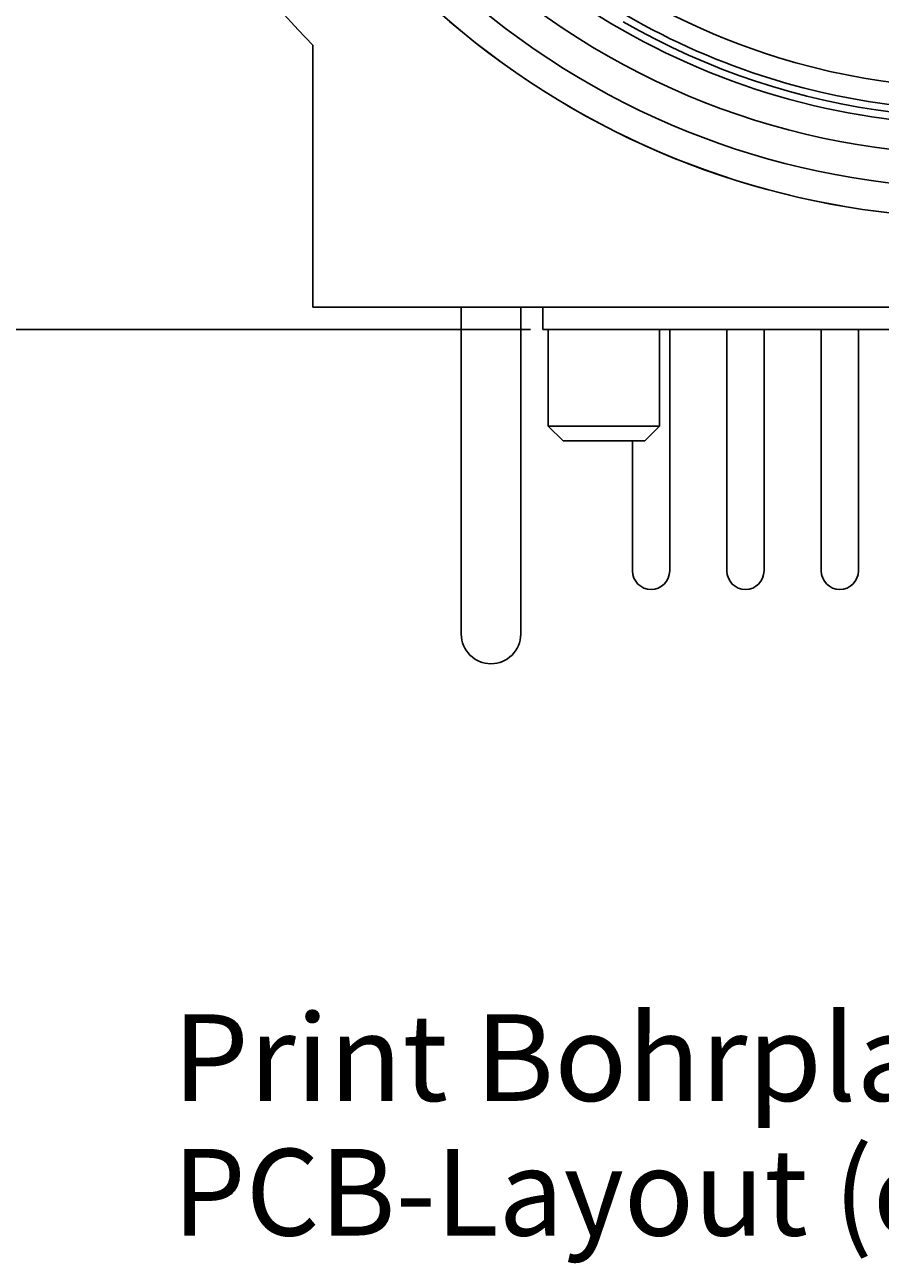
# Model space of a CAD drawing. Extents: x 0 to 420, y 0 to 297.
# Drawn here: x 43 to 78, y 149 to 199 of the extents above; entities that cross this region are included whole.
import ezdxf
from ezdxf.enums import TextEntityAlignment as Align

# ---------------------------------------------------------------- set-up
doc = ezdxf.new("R2010")
doc.units = 0
doc.header["$LTSCALE"] = 23.1
doc.layers.get('0').update_dxf_attribs({"linetype": 'CONTINUOUS'})
doc.layers.add('ZEICHNUNGSBEMAßUNGEN', color=7, linetype='CONTINUOUS')
doc.styles.get("Standard").update_dxf_attribs({"font": 'txt', "width": 0.8})
doc.dimstyles.get("Standard").update_dxf_attribs({"dimtxt": 0.18, "dimasz": 0.18, "dimexe": 0.18, "dimexo": 0.0625, "dimgap": 0.09, "dimtad": 0, "dimtih": 1, "dimtoh": 1, "dimdec": 4, "dimzin": 0, "dimtxsty": 'STANDARD', "dimcen": 0.09, "dimazin": 3, "dimtfac": 1, "dimtdec": 4, "dimtofl": 0, "dimtmove": 0, "dimatfit": 3, "dimtolj": 1, "dimtzin": 0})

# ---------------------------------------------------------------- blocks, each defined once
blk = doc.blocks.new('*D0')
at = {"layer": 'ZEICHNUNGSBEMAßUNGEN', "color": 2, "linetype": 'CONTINUOUS'}
for p, q in [((44.596, 253.971), (44.596, 281.547)), ((119.596, 194.571), (119.596, 281.547)), ((44.596, 280.047), (82.096, 280.047)), ((119.596, 280.047), (82.096, 280.047))]:
    blk.add_line(p, q, dxfattribs=at)
for points in [[(48.096, 280.484), (44.596, 280.047), (48.096, 279.609), (48.096, 280.484)], [(116.096, 279.609), (119.596, 280.047), (116.096, 280.484), (116.096, 279.609)]]:
    blk.add_lwpolyline(points, dxfattribs=at)
at = {"layer": 'ZEICHNUNGSBEMAßUNGEN', "color": 2, "linetype": 'CONTINUOUS', "oblique": 15}
for s, p, p2 in [('[', (80.51, 280.953), (82.01, 280.953)), (']', (92.26, 280.953), (93.76, 280.953)), ('25', (71.76, 280.953), (77.01, 280.953)), ('.984', (82.01, 280.953), (92.26, 280.953))]:
    blk.add_text(s, height=3.5, dxfattribs=at).set_placement(p, p2, align=Align.FIT)
blk = doc.blocks.new('*D1')
at = {"layer": 'ZEICHNUNGSBEMAßUNGEN', "color": 2, "linetype": 'CONTINUOUS'}
for p, q in [((51.896, 261.271), (25.886, 261.271)), ((27.386, 261.271), (27.386, 223.771)), ((27.386, 186.271), (27.386, 223.771)), ((63.896, 186.271), (25.886, 186.271))]:
    blk.add_line(p, q, dxfattribs=at)
for points in [[(27.824, 257.771), (27.386, 261.271), (26.949, 257.771), (27.824, 257.771)], [(26.949, 189.771), (27.386, 186.271), (27.824, 189.771), (26.949, 189.771)]]:
    blk.add_lwpolyline(points, dxfattribs=at)
at = {"layer": 'ZEICHNUNGSBEMAßUNGEN', "color": 2, "linetype": 'CONTINUOUS', "oblique": 15}
for s, p, p2 in [(']', (26.481, 231.977), (26.481, 233.477)), ('.984', (26.481, 221.727), (26.481, 231.977)), ('[', (26.481, 220.227), (26.481, 221.727)), ('25', (26.481, 211.477), (26.481, 216.727))]:
    blk.add_text(s, height=3.5, rotation=90, dxfattribs=at).set_placement(p, p2, align=Align.FIT)
blk = doc.blocks.new('*D2')
at = {"layer": 'ZEICHNUNGSBEMAßUNGEN', "color": 2, "linetype": 'CONTINUOUS'}
for p, q in [((54.296, 223.771), (35.914, 223.771)), ((37.414, 223.771), (37.414, 205.021)), ((37.414, 186.271), (37.414, 205.021)), ((63.896, 186.271), (35.914, 186.271))]:
    blk.add_line(p, q, dxfattribs=at)
for points in [[(37.851, 220.271), (37.414, 223.771), (36.976, 220.271), (37.851, 220.271)], [(36.976, 189.771), (37.414, 186.271), (37.851, 189.771), (36.976, 189.771)]]:
    blk.add_lwpolyline(points, dxfattribs=at)
at = {"layer": 'ZEICHNUNGSBEMAßUNGEN', "color": 2, "linetype": 'CONTINUOUS', "oblique": 15}
for s, p, p2 in [(']', (36.508, 216.931), (36.508, 218.431)), ('.492', (36.508, 206.681), (36.508, 216.931)), ('[', (36.508, 205.181), (36.508, 206.681)), ('12,5', (36.508, 192.431), (36.508, 201.681))]:
    blk.add_text(s, height=3.5, rotation=90, dxfattribs=at).set_placement(p, p2, align=Align.FIT)

msp = doc.modelspace()

# ---------------------------------------------------------------- linework, layer by layer
at = {"color": 7, "linetype": 'CONTINUOUS'}
for p, q in [((55.09615, 197.7467), (55.09615, 187.17072)), ((55.09615, 187.17072), (115.43346, 187.17072)), ((64.39615, 187.17072), (64.39615, 186.27072)), ((64.39615, 186.27072), (111.79615, 186.27072)), ((64.60615, 186.27072), (64.60615, 182.37072)), ((64.60615, 186.27072), (64.60615, 182.37072)), ((69.10615, 186.27072), (69.10615, 182.37072)), ((69.10615, 186.27072), (69.10615, 182.37072)), ((64.60615, 182.37072), (65.20615, 181.77072)), ((64.60615, 182.37072), (65.20615, 181.77072)), ((69.10615, 182.37072), (68.50615, 181.77072)), ((69.10615, 182.37072), (68.50615, 181.77072)), ((68.50615, 181.77072), (65.20615, 181.77072))]:
    msp.add_line(p, q, dxfattribs=at)
at = {"color": 3, "linetype": 'CONTINUOUS'}
for p, q in [((61.09615, 187.17072), (61.09615, 173.97072)), ((63.49615, 187.17072), (63.49615, 173.97072)), ((69.51115, 176.52072), (69.51115, 186.27072)), ((71.82115, 176.52072), (71.82115, 186.27072)), ((73.32115, 186.27072), (73.32115, 176.52072)), ((75.63115, 176.52072), (75.63115, 186.27072)), ((77.13115, 186.27072), (77.13115, 176.52072)), ((68.01115, 181.77072), (68.01115, 176.52072))]:
    msp.add_line(p, q, dxfattribs=at)
at = {"color": 7, "linetype": 'CONTINUOUS'}
msp.add_lwpolyline([(69.10615, 182.37072), (68.99603, 182.37072), (68.67644, 182.37072), (68.17867, 182.37072), (67.55144, 182.37072), (66.85615, 182.37072), (66.16086, 182.37072), (65.53363, 182.37072), (65.03586, 182.37072), (64.71627, 182.37072), (64.60615, 182.37072)], dxfattribs=at)
at = {"color": 9, "linetype": 'CONTINUOUS'}
for radius, start, end in [(27.75782, 107.614384, 252.870785), (27.75782, 252.870785, 72.38562), (30.45, 137.980934, 312.031608), (31.8, 143.988709, 306.011291)]:
    msp.add_arc((82.09615, 223.77072), radius, start, end, dxfattribs=at)
at = {"color": 7, "linetype": 'CONTINUOUS'}
for radius, start, end in [(29.25, 236.385416, 60), (28.94327, 240.023776, 60), (28.65779, 252.733892, 60.030129), (33, 150.655072, 298.635681), (33, 150.689741, 298.636502), (37.5, 203.073918, 223.94552), (28.65779, 240.027502, 252.733892)]:
    msp.add_arc((82.09615, 223.77072), radius, start, end, dxfattribs=at)
at = {"color": 3, "linetype": 'CONTINUOUS'}
for centre, radius, start, end in [((68.76115, 176.52072), 0.75, 180, 270), ((68.76115, 176.52072), 0.75, 270, 360), ((72.57115, 176.52072), 0.75, 180, 270), ((72.57115, 176.52072), 0.75, 270, 360), ((76.38115, 176.52072), 0.75, 180, 270), ((76.38115, 176.52072), 0.75, 270, 360), ((62.29615, 173.97072), 1.2, 180, 360)]:
    msp.add_arc(centre, radius, start, end, dxfattribs=at)

# ---------------------------------------------------------------- texts
at = {"color": 2, "linetype": 'CONTINUOUS', "oblique": 15}
for s, p, p2 in [('Print Bohrplan Bestückungsseite', (49.4383, 155.11692), (123.80497, 155.11692)), ('PCB-Layout (component side)', (49.4383, 149.68172), (114.60497, 149.68172))]:
    msp.add_text(s, height=3.5, dxfattribs=at).set_placement(p, p2, align=Align.FIT)

# ---------------------------------------------------------------- dimensions: what is measured, and where the dimension line sits
at = {"layer": 'ZEICHNUNGSBEMAßUNGEN', "color": 2, "linetype": 'CONTINUOUS'}
dim = msp.add_linear_dim(base=(119.59615, 280.0468), p1=(44.59615, 253.97072), p2=(119.59615, 194.57072), dimstyle='Standard', dxfattribs=at)
dim.commit()
dim.dimension.update_dxf_attribs({"geometry": '*D0', "text_midpoint": (82.76042, 282.70267)})
for base, p1, p2, angle, picture, middle in [((27.38645, 261.27072), (63.89615, 186.27072), (51.89615, 261.27072), 90, '*D1', (24.73058, 222.47674)), ((37.41353, 186.27072), (54.29615, 223.77072), (63.89615, 186.27072), 270, '*D2', (34.75766, 205.4307))]:
    dim = msp.add_linear_dim(base=base, p1=p1, p2=p2, angle=angle, dimstyle='Standard', dxfattribs=at)
    dim.commit()
    dim.dimension.update_dxf_attribs({"geometry": picture, "text_midpoint": middle})

doc.saveas('drawing.dxf')
